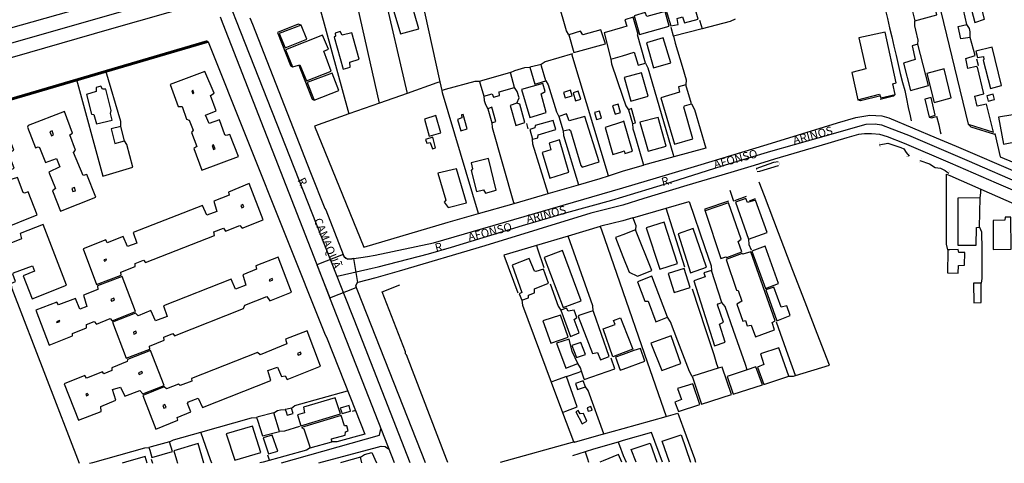
# Model space of a CAD drawing. Units: millimetres. Extents: x 175897 to 343851, y 1668686 to 1734400.
# Drawn here: x 176683 to 176981, y 1668728 to 1668862 of the extents above; entities that cross this region are included whole.
import ezdxf
from ezdxf.enums import TextEntityAlignment as Align

# ---------------------------------------------------------------- set-up
doc = ezdxf.new("R2010")
doc.units = ezdxf.units.MM
doc.header["$LTSCALE"] = 4
doc.header["$MEASUREMENT"] = 0
doc.layers.get('0').update_dxf_attribs({"linetype": 'CONTINUOUS'})
doc.layers.add('TRAÇADO_VIÁRIO', color=7, linetype='CONTINUOUS', lineweight=60)
for name, color, linetype in [('V-BUEIRO', 5, 'CONTINUOUS'), ('V-CRUZAMENTO', 1, 'CONTINUOUS'), ('V-EDIFICACAO', 7, 'CONTINUOUS'), ('V-EIXO_DE_LOGRADOURO', 3, 'CONTINUOUS'), ('V-LOTE', 1, 'CONTINUOUS'), ('V-NOME_DOS_LOGRADOUROS', 7, 'CONTINUOUS'), ('V-QUADRA', 21, 'CONTINUOUS'), ('V-REFERENCIA', 6, 'CONTINUOUS'), ('V-TESTADA', 5, 'CONTINUOUS'), ('V-VALETA', 173, 'CONTINUOUS')]:
    doc.layers.add(name, color=color, linetype=linetype)
doc.styles.get("Standard").update_dxf_attribs({"font": 'ARIAL.TTF'})

# ---------------------------------------------------------------- blocks, each defined once
blk = doc.blocks.new('305')
at = {"color": 0, "linetype": 'ByBlock', "const_width": 0.05}
blk.add_lwpolyline([(0.73, 0.39, 0.60863), (-0.73, 0.38)], format="xyb", dxfattribs=at)

msp = doc.modelspace()

# ---------------------------------------------------------------- linework, layer by layer
at = {"layer": 'TRAÇADO_VIÁRIO'}
msp.add_line((176649.064814, 1668828.664964), (176740.069887, 1668855.349702), dxfattribs=at)
at = {"layer": 'V-CRUZAMENTO'}
msp.add_lwpolyline([(176784.21959, 1668789.82877), (176783.56, 1668789.72), (176782.38, 1668789.7), (176781.78, 1668789.93), (176781.28, 1668790.34), (176781, 1668791.06), (176773.061556, 1668787.96119), (176776.952987, 1668777.992231), (176784.94, 1668781.11), (176784.82, 1668781.68), (176785.201348, 1668782.55341), (176785.41, 1668782.61)], close=True, dxfattribs=at)
at = {"layer": 'V-EDIFICACAO'}
for points in [[(176969.74, 1668870.35), (176969.21, 1668872.01), (176967.4, 1668871.39), (176967.79, 1668870.15), (176969.18, 1668870.33), (176971.57, 1668861.09), (176974.55, 1668862.06), (176972.31, 1668870.94), (176969.74, 1668870.35)], [(176954.46, 1668868.57), (176953.83, 1668870.38), (176952.67, 1668870.01), (176953.07, 1668868.3), (176951.94, 1668868.06), (176953.48, 1668861.57), (176960.17, 1668863.36), (176958.73, 1668869.41), (176954.46, 1668868.57)], [(176969.49, 1668847.18), (176968.85, 1668850.23), (176971.73, 1668851.13), (176970.24, 1668856.59), (176967.41, 1668856.12), (176966.61, 1668859.85), (176969.22, 1668860.47), (176967.14, 1668869.39), (176960.6, 1668867.67), (176969.57, 1668830.39), (176977.21, 1668828.01), (176975.12, 1668836.39), (176972.32, 1668835.85), (176971.57, 1668838.87), (176974.32, 1668839.59), (176972.41, 1668847.63), (176972.06, 1668847.78), (176969.49, 1668847.18)], [(176795.39, 1668867.45), (176798.29, 1668857.65), (176803.84, 1668859.2), (176801.04, 1668868.98), (176795.39, 1668867.45)], [(176878.4, 1668865.02), (176879.85, 1668860.11), (176882.11, 1668860.51), (176881.76, 1668862.32), (176883.41, 1668862.74), (176883.97, 1668861.01), (176888.11, 1668862.05), (176886.64, 1668867.32), (176878.4, 1668865.02)], [(176872.65, 1668862.83), (176872.11, 1668864.1), (176868.8, 1668863.08), (176870.4, 1668857.48), (176879.35, 1668860), (176878.15, 1668864.35), (176872.65, 1668862.83)], [(176761.7, 1668857.78), (176763.48, 1668853.39), (176769.98, 1668856), (176768.33, 1668860.31), (176761.7, 1668857.78)], [(176865.24, 1668859.56), (176859.73, 1668857.98), (176861.81, 1668850.01), (176865.26, 1668851.06), (176868.79, 1668852.16), (176870, 1668848.18), (176872.23, 1668848.83), (176869.78, 1668857.33), (176869.99, 1668857.42), (176868.5, 1668862.63), (176866.04, 1668861.9), (176866.61, 1668860), (176865.24, 1668859.56)], [(176767.56, 1668848.23), (176767.92, 1668848.32), (176769.93, 1668843.44), (176777.36, 1668846.36), (176775.14, 1668852.42), (176776.56, 1668853), (176774.8, 1668857.23), (176763.63, 1668852.84), (176765.67, 1668847.73)], [(176780.71, 1668857.23), (176780.05, 1668858.34), (176778.54, 1668857.88), (176778.69, 1668856.98), (176778.32, 1668856.62), (176781.02, 1668846.97), (176783.08, 1668847.55), (176782.97, 1668849.15), (176785.81, 1668850.05), (176783.57, 1668857.99), (176780.71, 1668857.23)], [(176853.28, 1668857.3), (176852.58, 1668858.43), (176849.05, 1668857.38), (176850.56, 1668851.99), (176860.13, 1668854.66), (176858.77, 1668858.84), (176853.28, 1668857.3)], [(176936.56, 1668856.4), (176938.68, 1668847.12), (176934.48, 1668845.94), (176936.28, 1668837.76), (176942.89, 1668839.41), (176943.28, 1668838.32), (176947.56, 1668839.39), (176946.84, 1668842.6), (176947.91, 1668842.87), (176944.58, 1668858.2), (176936.56, 1668856.4)], [(176872.49, 1668854.95), (176874.66, 1668847.37), (176879.88, 1668848.89), (176877.58, 1668856.42), (176872.49, 1668854.95)], [(176952.71, 1668854.01), (176953.61, 1668849.94), (176950.06, 1668848.84), (176952.17, 1668840.53), (176957.59, 1668842.09), (176954.45, 1668854.49), (176952.71, 1668854.01)], [(176971.87, 1668852.4), (176972.47, 1668850.51), (176974.2, 1668850.81), (176974.33, 1668849.94), (176974.08, 1668849.71), (176976.3, 1668841.15), (176979.69, 1668842.06), (176976.87, 1668853.67), (176971.87, 1668852.4)], [(176840.72, 1668848.43), (176839.92, 1668848.23), (176837.35, 1668847.6), (176838.79, 1668842.51), (176842.14, 1668843.44), (176840.87, 1668847.92), (176840.72, 1668848.43)], [(176739.2, 1668846.32), (176728.76, 1668842.35), (176731.21, 1668835.68), (176732.41, 1668835.7), (176733.75, 1668831.93), (176734.54, 1668831.63), (176735.71, 1668828.61), (176735.18, 1668827.93), (176736.79, 1668823.64), (176735.91, 1668823.04), (176738.37, 1668816.51), (176749.38, 1668820.68), (176746.81, 1668827.31), (176745.69, 1668826.97), (176745.29, 1668827.13), (176743.63, 1668831.68), (176740.53, 1668830.59), (176739.42, 1668833.15), (176742.64, 1668834.44), (176741, 1668839.09), (176742.04, 1668839.73), (176739.2, 1668846.32)], [(176770.12, 1668842.95), (176772.26, 1668837.59), (176779.68, 1668840.55), (176777.68, 1668845.78), (176770.12, 1668842.95)], [(176822.09, 1668843.24), (176822.32, 1668842.52), (176823.46, 1668838.86), (176825.93, 1668839.52), (176826.33, 1668838.57), (176828.18, 1668839.09), (176828.1, 1668840.12), (176832.73, 1668841.5), (176831.45, 1668845.94), (176822.73, 1668843.42), (176822.09, 1668843.24)], [(176865.74, 1668844.45), (176867.81, 1668837.34), (176873.08, 1668838.8), (176871.03, 1668845.85), (176865.74, 1668844.45)], [(176957.17, 1668845.69), (176959.34, 1668836.92), (176964.48, 1668838.35), (176962.37, 1668847.05), (176957.17, 1668845.69)], [(176834.84, 1668840.82), (176837.3, 1668832.41), (176842.3, 1668833.88), (176840.71, 1668839.57), (176841.98, 1668840.27), (176841.28, 1668842.66), (176834.84, 1668840.82)], [(176876.87, 1668838.36), (176880.96, 1668824.34), (176886.55, 1668825.94), (176883.75, 1668835.48), (176883.98, 1668835.93), (176886.16, 1668836.56), (176884.37, 1668842.26), (176882.16, 1668841.63), (176882.46, 1668840.02), (176876.87, 1668838.36)], [(176706.47, 1668840.23), (176703.52, 1668839.31), (176705.02, 1668833.45), (176705.77, 1668833.32), (176706.51, 1668830.5), (176711.24, 1668831.6), (176710.74, 1668833.62), (176710.98, 1668834.56), (176709.36, 1668840.97), (176708.36, 1668840.94), (176707.88, 1668841.87), (176706.49, 1668841.48), (176706.47, 1668840.23)], [(176735.48, 1668840.6), (176735.31, 1668840.49), (176735.67, 1668839.59), (176735.94, 1668839.85), (176735.64, 1668840.64), (176735.48, 1668840.6)], [(176847.49, 1668839.92), (176847.98, 1668838.31), (176850.09, 1668838.92), (176849.6, 1668840.64), (176847.49, 1668839.92)], [(176851.88, 1668840.31), (176850.42, 1668839.82), (176851.1, 1668837.46), (176852.7, 1668837.95), (176851.88, 1668840.31)], [(176975.23, 1668838.97), (176975.62, 1668837.38), (176977.5, 1668837.8), (176977.12, 1668839.4), (176975.23, 1668838.97)], [(176833.42, 1668836.72), (176833.4, 1668836.71), (176831.35, 1668836.06), (176833.11, 1668829.99), (176835.86, 1668830.85), (176834.29, 1668836.38), (176833.42, 1668836.72)], [(176862.28, 1668835.92), (176863.07, 1668833.39), (176864.68, 1668833.88), (176863.95, 1668836.42), (176862.28, 1668835.92)], [(176956.49, 1668837.94), (176957.86, 1668832.54), (176959.67, 1668833.08), (176958.44, 1668838.42), (176956.49, 1668837.94)], [(176685.97, 1668829.95), (176685.72, 1668829.52), (176688.14, 1668823.28), (176688.99, 1668823.54), (176689.36, 1668823.34), (176691.12, 1668818.82), (176694.47, 1668820), (176695.53, 1668817.52), (176692.17, 1668815.94), (176694.2, 1668810.97), (176693.29, 1668810.25), (176695.69, 1668804.18), (176706.31, 1668808.41), (176703.68, 1668815.23), (176702.5, 1668814.86), (176699.61, 1668821.83), (176700.24, 1668822.54), (176698.5, 1668827.19), (176699.34, 1668827.67), (176696.9, 1668834.18), (176685.97, 1668829.95)], [(176816.85, 1668832.35), (176815.51, 1668831.84), (176816.51, 1668828.43), (176818.37, 1668829), (176817.16, 1668833.34), (176816.72, 1668833.25), (176816.85, 1668832.35)], [(176825.83, 1668835.48), (176824.6, 1668835.01), (176825.85, 1668830.82), (176827.11, 1668831.21), (176825.83, 1668835.48)], [(176849.19, 1668831.39), (176848.43, 1668833.54), (176846.1, 1668832.73), (176847.43, 1668828.4), (176849.16, 1668828.8), (176849.55, 1668828.45), (176852.74, 1668817.97), (176853.12, 1668817.46), (176858.23, 1668819.08), (176853.93, 1668832.75), (176849.19, 1668831.39)], [(176856.84, 1668833.91), (176857.44, 1668831.77), (176858.93, 1668832.19), (176858.36, 1668834.36), (176856.84, 1668833.91)], [(176867.99, 1668835.08), (176867.1, 1668834.76), (176868.29, 1668830.57), (176869.25, 1668830.79), (176867.99, 1668835.08)], [(176808.91, 1668832.97), (176805.5, 1668831.91), (176806.94, 1668826.75), (176810.42, 1668827.77), (176808.91, 1668832.97)], [(176838.97, 1668829.98), (176838.87, 1668829.26), (176837.3, 1668828.76), (176838.1, 1668825.88), (176839.78, 1668826.32), (176839.8, 1668827.21), (176845.13, 1668828.81), (176844.39, 1668831.51), (176838.97, 1668829.98)], [(176865.29, 1668831.13), (176860.01, 1668829.38), (176862.39, 1668821.2), (176865.32, 1668822.17), (176865.78, 1668822.3), (176866.04, 1668821.58), (176868.33, 1668822.28), (176865.65, 1668831.28), (176865.29, 1668831.13)], [(176870.5, 1668831.03), (176873.02, 1668822.26), (176878.43, 1668823.77), (176876.01, 1668832.39), (176870.5, 1668831.03)], [(176983.04, 1668833.24), (176978.71, 1668832.51), (176980.24, 1668824.34), (176984.87, 1668825.24), (176984.66, 1668826.78), (176985.54, 1668827.1), (176984.56, 1668832.38), (176983.32, 1668832.24), (176983.04, 1668833.24)], [(176667.63, 1668824.55), (176670.15, 1668818.01), (176670.96, 1668818.12), (176672.65, 1668813.32), (176673.47, 1668813.32), (176674.46, 1668810.97), (176674.05, 1668810.58), (176675.82, 1668806.2), (176674.91, 1668805.55), (176677.72, 1668798.65), (176688.63, 1668803.09), (176685.96, 1668810), (176684.82, 1668809.61), (176684.42, 1668809.77), (176682.66, 1668814.31), (176679.82, 1668813.43), (176678.79, 1668815.81), (176681.67, 1668817.13), (176680.03, 1668821.6), (176681.64, 1668822.59), (176679.16, 1668829.09), (176667.63, 1668824.55)], [(176692.5, 1668828.1), (176692.97, 1668826.84), (176693.61, 1668827.13), (176693.14, 1668828.37), (176692.5, 1668828.1)], [(176710.93, 1668828.95), (176712.05, 1668824.52), (176715.02, 1668825.39), (176713.94, 1668829.73), (176710.93, 1668828.95)], [(176805.85, 1668825.77), (176806.2, 1668824.71), (176807.21, 1668824.88), (176807.92, 1668822.92), (176808.89, 1668823.3), (176808, 1668826.51), (176805.85, 1668825.77)], [(176846.28, 1668825.62), (176843.17, 1668824.7), (176843.62, 1668822.69), (176841.07, 1668821.84), (176843.36, 1668814.1), (176849.11, 1668815.9), (176846.28, 1668825.62)], [(176741.42, 1668823.97), (176741.9, 1668822.78), (176742.4, 1668822.97), (176741.9, 1668824.17), (176741.42, 1668823.97)], [(176819.58, 1668818.77), (176820, 1668816.92), (176819.58, 1668816.46), (176821.24, 1668810.12), (176823.35, 1668810.56), (176823.92, 1668809.61), (176827.2, 1668810.44), (176824.82, 1668820.06), (176819.58, 1668818.77)], [(176809.57, 1668815.6), (176812.01, 1668807.46), (176811.45, 1668806.82), (176812.65, 1668805.26), (176818.24, 1668806.66), (176815.24, 1668816.96), (176809.57, 1668815.6)], [(176699.07, 1668810.98), (176699.36, 1668810.09), (176700.17, 1668810.28), (176699.89, 1668811.26), (176699.07, 1668810.98)], [(176717.6, 1668797.68), (176718.71, 1668794.47), (176715.89, 1668793.46), (176714.59, 1668796.51), (176709.81, 1668794.64), (176709.33, 1668795.47), (176702.48, 1668792.79), (176706.57, 1668782.05), (176714.03, 1668784.85), (176713.88, 1668785.73), (176718.26, 1668787.49), (176718.24, 1668788.39), (176720.7, 1668789.32), (176721.37, 1668788.7), (176742.13, 1668796.8), (176741.92, 1668797.87), (176744.89, 1668799.02), (176745.46, 1668798.11), (176749.85, 1668799.81), (176750.52, 1668799.06), (176756.82, 1668801.54), (176752.58, 1668812.46), (176746.34, 1668809.9), (176746.62, 1668808.95), (176741.99, 1668807.12), (176742.9, 1668804.08), (176739.89, 1668802.94), (176738.56, 1668805.82), (176717.6, 1668797.68)], [(176890.21, 1668804.26), (176890.25, 1668804.14), (176894.96, 1668789.84), (176896.46, 1668790.38), (176896.73, 1668790.14), (176901.26, 1668791.87), (176900.15, 1668794.99), (176901.12, 1668795.67), (176897.3, 1668806.68), (176890.25, 1668804.27), (176890.21, 1668804.26)], [(176903.03, 1668806.79), (176902.51, 1668807.97), (176899.39, 1668806.82), (176903.31, 1668795.66), (176908.94, 1668797.71), (176905.44, 1668807.42), (176903.03, 1668806.79)], [(176966.52, 1668808.04), (176966.53, 1668793.92), (176972.01, 1668793.92), (176972.08, 1668799.2), (176973.05, 1668799.32), (176973.21, 1668808.13), (176966.52, 1668808.04)], [(176750.09, 1668805.82), (176750.36, 1668805.17), (176751.05, 1668805.45), (176750.74, 1668806.15), (176750.09, 1668805.82)], [(176877.83, 1668800.79), (176872.45, 1668799.16), (176876.56, 1668786.61), (176881.87, 1668788.32), (176877.83, 1668800.79)], [(176977.19, 1668801.29), (176977.19, 1668792.6), (176982.55, 1668792.64), (176982.51, 1668802.32), (176980.76, 1668802.32), (176980.69, 1668801.4), (176977.19, 1668801.29)], [(176683.56, 1668797.36), (176683.96, 1668795.83), (176676.6, 1668792.89), (176680.67, 1668782.37), (176682.09, 1668782.93), (176681.27, 1668785.14), (176681.52, 1668785.57), (176687.2, 1668787.67), (176687.8, 1668786.07), (176684.42, 1668784.67), (176687.09, 1668777.73), (176697.47, 1668781.87), (176690.42, 1668800.1), (176683.56, 1668797.36)], [(176865.37, 1668797), (176863.18, 1668796.2), (176865.39, 1668790.52), (176867.25, 1668785.72), (176869.84, 1668784.5), (176874.13, 1668786.2), (176869.2, 1668798.53), (176865.37, 1668797)], [(176886.65, 1668798.88), (176882.05, 1668797.26), (176885.84, 1668785.59), (176890.62, 1668787.3), (176886.65, 1668798.88)], [(176841.61, 1668790.14), (176847.41, 1668775.06), (176852.82, 1668777.07), (176847.17, 1668792.25), (176841.61, 1668790.14)], [(176903.98, 1668791.87), (176901.61, 1668791.2), (176901.39, 1668791.4), (176896.58, 1668789.6), (176899.64, 1668780.34), (176900.22, 1668780.24), (176901.33, 1668777.02), (176899.81, 1668776.13), (176901.62, 1668770.98), (176902.39, 1668771.13), (176902.92, 1668769.53), (176904.14, 1668769.8), (176905.41, 1668766.26), (176911.18, 1668768.34), (176910.48, 1668770.58), (176911.37, 1668771.03), (176903.98, 1668791.87)], [(176908.35, 1668793.57), (176904.36, 1668792.12), (176908.4, 1668780.79), (176912.35, 1668782.28), (176908.35, 1668793.57)], [(176963.46, 1668792.53), (176963.46, 1668792.17), (176963.41, 1668785.57), (176966.58, 1668785.43), (176966.73, 1668787.79), (176968.54, 1668787.85), (176968.55, 1668791.63), (176966.8, 1668791.67), (176966.63, 1668792.54), (176964.06, 1668792.53), (176963.46, 1668792.53)], [(176708.81, 1668789.5), (176708.94, 1668789.11), (176709.58, 1668789.36), (176709.48, 1668789.71), (176708.81, 1668789.5)], [(176726.76, 1668775.59), (176727.86, 1668772.36), (176724.31, 1668771.05), (176722.98, 1668774.16), (176719.14, 1668772.61), (176718.32, 1668773.4), (176711.4, 1668770.63), (176715.51, 1668759.8), (176722.62, 1668762.53), (176722.51, 1668763.45), (176726.94, 1668765.2), (176726.82, 1668766.12), (176729.59, 1668767.29), (176730.11, 1668766.51), (176750.94, 1668774.74), (176751.3, 1668775.81), (176757.95, 1668778.45), (176758.82, 1668777.09), (176765.37, 1668779.7), (176761.33, 1668790.31), (176754.61, 1668787.67), (176754.79, 1668786.6), (176750.67, 1668784.97), (176751.64, 1668781.86), (176748.45, 1668780.65), (176747.14, 1668783.66), (176726.76, 1668775.59)], [(176837.1, 1668789.83), (176831.95, 1668787.83), (176834.86, 1668779.57), (176834.11, 1668779.24), (176834.88, 1668777.28), (176836.9, 1668777.98), (176836.88, 1668778.83), (176838.71, 1668779.51), (176838.75, 1668780.74), (176842.97, 1668782.43), (176841.41, 1668786.62), (176839.15, 1668785.9), (176838.78, 1668786.03), (176837.1, 1668789.83)], [(176879.04, 1668785.33), (176880.91, 1668779.6), (176885.74, 1668781.14), (176883.89, 1668786.84), (176879.04, 1668785.33)], [(176889.87, 1668785.54), (176890.19, 1668784.32), (176886.78, 1668783.12), (176893.07, 1668763.5), (176896.32, 1668764.61), (176894.59, 1668770.02), (176895.72, 1668770.62), (176893.95, 1668775.84), (176894.11, 1668776.19), (176895.31, 1668776.59), (176892.15, 1668786.27), (176889.87, 1668785.54)], [(176695.11, 1668775.85), (176694.61, 1668776.67), (176688.23, 1668774.23), (176692.27, 1668763.74), (176699.35, 1668766.54), (176699.33, 1668767.2), (176703.51, 1668768.92), (176703.49, 1668769.99), (176705.82, 1668770.85), (176706.52, 1668770.1), (176710.65, 1668771.74), (176711.29, 1668771.02), (176718.32, 1668773.88), (176714.25, 1668784.43), (176706.9, 1668781.6), (176707, 1668780.49), (176702.6, 1668778.77), (176703.64, 1668775.38), (176701.52, 1668774.55), (176700.26, 1668777.76), (176695.11, 1668775.85)], [(176758.65, 1668783.41), (176758.81, 1668783.07), (176759.75, 1668783.44), (176759.58, 1668783.79), (176758.65, 1668783.41)], [(176874.17, 1668784.56), (176869.77, 1668782.81), (176872.03, 1668776.98), (176872.99, 1668776.95), (176875.37, 1668770.76), (176878.86, 1668772.17), (176874.17, 1668784.56)], [(176910.97, 1668781.25), (176908.56, 1668780.37), (176911.84, 1668771.06), (176915.91, 1668772.63), (176914.84, 1668775.6), (176913.15, 1668775.15), (176910.97, 1668781.25)], [(176971.24, 1668782.38), (176971.36, 1668776.5), (176973.51, 1668776.63), (176973.52, 1668782.4), (176971.24, 1668782.38)], [(176710.86, 1668777.51), (176711.12, 1668776.97), (176711.97, 1668777.33), (176711.83, 1668777.86), (176710.86, 1668777.51)], [(176848.36, 1668774.92), (176846.64, 1668774.23), (176849.57, 1668766.32), (176852.25, 1668767.41), (176850.74, 1668771.5), (176851.52, 1668772.11), (176850.73, 1668774.28), (176848.92, 1668773.95), (176848.36, 1668774.92)], [(176856.43, 1668774.11), (176855.71, 1668773.88), (176852.08, 1668772.7), (176851.88, 1668772.4), (176856.25, 1668761.2), (176857.75, 1668761.47), (176858.67, 1668759.32), (176861.28, 1668760.33), (176856.6, 1668773.62), (176856.43, 1668774.11)], [(176694.47, 1668770.81), (176694.57, 1668770.53), (176695.51, 1668770.84), (176695.43, 1668771.17), (176694.47, 1668770.81)], [(176841.2, 1668771.03), (176843.62, 1668764.28), (176848.91, 1668766.14), (176846.59, 1668772.75), (176841.2, 1668771.03)], [(176865.43, 1668770.13), (176868.45, 1668762.54), (176865.45, 1668761.4), (176862.33, 1668760.21), (176859.45, 1668768.63), (176863.08, 1668769.94), (176862.62, 1668771.15), (176864.73, 1668771.94), (176865.43, 1668770.13)], [(176735.22, 1668753.69), (176735.27, 1668752.9), (176731.76, 1668751.53), (176731.25, 1668752), (176727.67, 1668750.54), (176726.93, 1668751.11), (176720.58, 1668748.54), (176724.5, 1668738.35), (176731.14, 1668741.05), (176730.89, 1668741.92), (176735.05, 1668743.62), (176734.04, 1668746.17), (176734.3, 1668746.6), (176737.26, 1668747.71), (176738.53, 1668744.92), (176759.11, 1668753.06), (176758.24, 1668756.07), (176761.17, 1668757.09), (176762.33, 1668754.24), (176763.47, 1668754.51), (176764.13, 1668753.38), (176774.15, 1668757.35), (176770.08, 1668768.02), (176763.6, 1668765.51), (176763.94, 1668764.1), (176755.99, 1668760.85), (176755.11, 1668761.54), (176735.22, 1668753.69)], [(176717.67, 1668767.63), (176717.84, 1668767.07), (176718.61, 1668767.3), (176718.44, 1668767.91), (176717.67, 1668767.63)], [(176845.4, 1668764.37), (176848.17, 1668756.78), (176851.81, 1668758.22), (176850.13, 1668761.8), (176849.17, 1668765.57), (176845.4, 1668764.37)], [(176873.85, 1668764.33), (176877.18, 1668756.06), (176882.89, 1668758.16), (176879.98, 1668766.53), (176873.85, 1668764.33)], [(176711.18, 1668756.93), (176711.22, 1668756.09), (176708.8, 1668755.09), (176708.36, 1668755.69), (176703.57, 1668753.79), (176702.99, 1668754.61), (176696.78, 1668752.1), (176701.09, 1668741.1), (176707.92, 1668743.71), (176707.85, 1668745.23), (176712.41, 1668747.08), (176711.34, 1668750.32), (176713.84, 1668751.08), (176715.14, 1668748.29), (176719.65, 1668750.06), (176720.51, 1668748.99), (176726.97, 1668751.6), (176722.83, 1668762.11), (176715.89, 1668759.41), (176715.85, 1668758.78), (176711.18, 1668756.93)], [(176850.04, 1668763.65), (176851.44, 1668759.96), (176854.13, 1668760.88), (176852.76, 1668764.53), (176850.04, 1668763.65)], [(176865.46, 1668756.47), (176871.98, 1668758.9), (176870.7, 1668762.76), (176868.66, 1668762.09), (176865.45, 1668760.89), (176863.13, 1668760.08), (176864.58, 1668756.19), (176865.46, 1668756.47)], [(176906.91, 1668761.14), (176907.96, 1668757.84), (176906.05, 1668757.13), (176907.9, 1668751.86), (176915.48, 1668754.32), (176912.51, 1668762.88), (176906.91, 1668761.14)], [(176767.16, 1668761.25), (176767.43, 1668760.66), (176768.33, 1668761.02), (176768.13, 1668761.58), (176767.16, 1668761.25)], [(176894.13, 1668756.74), (176886.85, 1668754.43), (176886.3, 1668754.26), (176886.48, 1668753.73), (176889.12, 1668745.95), (176898.19, 1668748.81), (176895.33, 1668757.12)], [(176902.9, 1668756.29), (176896.84, 1668754.3), (176898.65, 1668748.93), (176907.49, 1668751.77), (176905.55, 1668757.16)], [(176719.26, 1668755.4), (176719.46, 1668754.84), (176720.45, 1668755.25), (176720.24, 1668755.78), (176719.26, 1668755.4)], [(176851.09, 1668752.15), (176851.73, 1668750.39), (176854.1, 1668751.19), (176853.4, 1668752.99), (176851.09, 1668752.15)], [(176881.84, 1668750.67), (176883.1, 1668747.31), (176881.12, 1668746.54), (176882.14, 1668743.74), (176888.67, 1668745.82), (176886.55, 1668752.09), (176881.84, 1668750.67)], [(176703.78, 1668749.14), (176703.33, 1668748.91), (176703.55, 1668748.45), (176704.18, 1668748.77), (176703.78, 1668749.14)], [(176769, 1668745.03), (176769.29, 1668743.34), (176767.19, 1668742.69), (176768.21, 1668739.42), (176780.19, 1668742.98), (176778.62, 1668747.8), (176769, 1668745.03)], [(176726.6, 1668745.48), (176726.91, 1668744.68), (176727.57, 1668744.96), (176727.22, 1668745.77), (176726.6, 1668745.48)], [(176763.49, 1668744.33), (176763.74, 1668743.56), (176764.06, 1668742.6), (176765.85, 1668743.12), (176765.37, 1668744.72), (176764.07, 1668744.45), (176763.49, 1668744.33)], [(176780.13, 1668744.72), (176780.69, 1668743.11), (176783.24, 1668743.84), (176782.83, 1668745.48), (176780.13, 1668744.72)], [(176854.58, 1668744.77), (176854.91, 1668743.78), (176856.13, 1668744.16), (176855.77, 1668745.17), (176854.58, 1668744.77)], [(176754.83, 1668741.92), (176755.11, 1668741.07), (176756.69, 1668736.37), (176761.81, 1668737.65), (176760.03, 1668743.32), (176755.35, 1668742.06), (176754.83, 1668741.92)], [(176768.4, 1668738.89), (176769.16, 1668738.52), (176771.05, 1668732.78), (176777.55, 1668734.56), (176777.45, 1668735.43), (176781.61, 1668736.59), (176781.7, 1668737.53), (176782.51, 1668737.84), (176782.06, 1668739.35), (176781.37, 1668739.42), (176780.35, 1668742.5), (176768.4, 1668738.89)], [(176852.49, 1668743), (176851.93, 1668743.99), (176851.25, 1668743.65), (176853.11, 1668739.99), (176854.57, 1668740.83), (176853.52, 1668743.13), (176852.49, 1668743)], [(176745.68, 1668736.99), (176748.29, 1668729), (176756.12, 1668731.35), (176753.58, 1668739.32), (176745.68, 1668736.99)], [(176756.83, 1668735.81), (176758.43, 1668730.97), (176761.24, 1668731.79), (176759.59, 1668736.61), (176756.83, 1668735.81)], [(176722.38, 1668732.86), (176722.62, 1668732.03), (176723.26, 1668729.79), (176729.48, 1668731.61), (176728.58, 1668734.58), (176723.09, 1668733.06), (176722.38, 1668732.86)]]:
    msp.add_lwpolyline(points, close=True, dxfattribs=at)
for points in [[(176879.43, 1668728.46), (176877.260312, 1668734.753729), (176883.003082, 1668736.685274), (176885.85, 1668728.47)], [(176738.96, 1668728.16), (176737.19, 1668734.06), (176729.93, 1668731.85), (176730.73, 1668729.15), (176731.02, 1668728.15)], [(176869.39, 1668728.44), (176867.931414, 1668732.234941), (176873.615586, 1668734.107956), (176875.67, 1668728.45)], [(176721.85, 1668728.13), (176721.55, 1668729.13), (176721.25, 1668730.16), (176715.31, 1668728.41), (176714.31, 1668728.11)], [(176786.67, 1668728.26), (176786.18, 1668729.98), (176781.17, 1668728.54), (176780.15, 1668728.24)], [(176865.08, 1668728.43), (176864.089651, 1668730.695109), (176864.089651, 1668730.695109), (176859.47, 1668728.83), (176858.46, 1668728.41)]]:
    msp.add_lwpolyline(points, dxfattribs=at)
at = {"layer": 'V-EIXO_DE_LOGRADOURO'}
for points in [[(176655.47, 1668847.52), (176656.61, 1668848.03), (176664.74, 1668850.33), (176718.06, 1668865.45), (176737.31, 1668871.07), (176737.35, 1668871.08), (176744.23, 1668872.91)], [(176744.23, 1668872.91), (176748.72, 1668861.54), (176777, 1668789.85), (176779.1, 1668784.53)], [(176779.1, 1668784.53), (176780.11, 1668784.76), (176789.7, 1668786.95), (176791.56, 1668787.38), (176806.71, 1668791.32), (176813.68, 1668793.25), (176835.12, 1668799.84), (176848.53, 1668803.74), (176862.02, 1668807.49), (176865.35, 1668808.44), (176877.97, 1668812.31), (176895.4, 1668817.79), (176910.01, 1668822.22), (176924.38, 1668826.31), (176938.84, 1668830.35), (176941.53, 1668830.49), (176943.49, 1668830.15), (176946.52, 1668829.02), (176951.59, 1668827.09), (176969.23, 1668819.52), (176986.83, 1668811.9)], [(176779.1, 1668784.53), (176781.33, 1668778.88), (176784.2, 1668771.6), (176801.1, 1668728.29)]]:
    msp.add_lwpolyline(points, dxfattribs=at)
at = {"layer": 'V-LOTE'}
for points in [[(176849.05, 1668857.38), (176848.39, 1668858.6), (176841.07, 1668884.16), (176840.78, 1668885.17)], [(176810.25, 1668843.17), (176803.43, 1668874.34)], [(176792.91, 1668871.29), (176800.29, 1668839.68)], [(176943.43, 1668870.02), (176943.67, 1668869.02), (176944.29, 1668866.45), (176944.57, 1668865.11), (176945.25, 1668862.3), (176945.9, 1668859.5), (176946.55, 1668856.7), (176947.2, 1668853.9), (176947.84, 1668851.1), (176948.43, 1668848.35), (176949.11, 1668845.65), (176949.79, 1668842.98), (176950.46, 1668840.51), (176951, 1668837.99), (176951.54, 1668835.47), (176952.08, 1668832.95), (176952.4, 1668831.4)], [(176784.74, 1668868.92), (176773.82, 1668865.76), (176782.65, 1668833.5)], [(176791.99, 1668836.77), (176784.74, 1668868.92)], [(176888.52, 1668861.78), (176889.01, 1668860.16), (176889.31, 1668859.16)], [(176899.24, 1668862.11), (176897.75, 1668861.33), (176889.31, 1668859.16)], [(176954.45, 1668854.49), (176954.51, 1668855.78), (176953.77, 1668858.72), (176953.48, 1668860.02), (176953.48, 1668861.57)], [(176970.24, 1668856.59), (176970.24, 1668858.24), (176969.98, 1668859.24), (176969.22, 1668860.47)], [(176880.71, 1668856.94), (176879.98, 1668859.55)], [(176889.31, 1668859.16), (176880.71, 1668856.94)], [(176661.11, 1668832.5), (176740.07, 1668855.35)], [(176740.07, 1668855.35), (176740.24, 1668855.28), (176775.32, 1668767.31), (176776.14, 1668765.67), (176784.69, 1668743.98)], [(176880.71, 1668856.94), (176881.21, 1668854.86), (176883.32, 1668847.88), (176884.49, 1668843.79), (176884.37, 1668842.26)], [(176850.23, 1668851.6), (176841.92, 1668849.21), (176840.72, 1668848.43)], [(176861.05, 1668814.82), (176850.02, 1668851.49)], [(176861.81, 1668850.01), (176861.99, 1668848.59), (176865.29, 1668838.82), (176866.32, 1668835.91), (176867.1, 1668834.76)], [(176872.23, 1668848.83), (176872.96, 1668847.39), (176880.5, 1668821.55), (176880.81, 1668820.49)], [(176972.15, 1668850.07), (176972.59, 1668848.23), (176972.62, 1668848.18), (176972.58, 1668848.14), (176972.49, 1668848.06)], [(176713.94, 1668829.73), (176713.85, 1668831.2), (176709.35, 1668846.46)], [(176831.45, 1668845.94), (176832.82, 1668846.59), (176835.85, 1668847.49), (176837.35, 1668847.6)], [(176700.51, 1668843.9), (176708.51, 1668814.69), (176717.56, 1668817.38), (176715.73, 1668824.25), (176715.02, 1668825.39)], [(176810.25, 1668843.17), (176809.25, 1668842.82), (176800.29, 1668839.68)], [(176810.82, 1668840.58), (176810.25, 1668843.17)], [(176822.09, 1668843.24), (176820.73, 1668843.25), (176811.82, 1668840.85), (176810.82, 1668840.58)], [(176842.14, 1668843.44), (176842.9, 1668842.22), (176845.36, 1668834.14), (176846.1, 1668832.73)], [(176800.29, 1668839.68), (176791.99, 1668836.77)], [(176821.86, 1668803.42), (176810.97, 1668839.88), (176810.82, 1668840.58)], [(176833.42, 1668836.72), (176834.09, 1668838.38), (176833.52, 1668840.28), (176832.73, 1668841.5)], [(176791.99, 1668836.77), (176782.65, 1668833.5)], [(176823.46, 1668838.86), (176823.54, 1668837.5), (176823.92, 1668836.28), (176824.6, 1668835.01)], [(176886.16, 1668836.56), (176886.97, 1668834.81), (176890.41, 1668823.12), (176880.81, 1668820.49)], [(176782.65, 1668833.5), (176772.34, 1668829.84), (176787.24, 1668793.28), (176812.68, 1668800.78), (176821.86, 1668803.42)], [(176825.85, 1668830.82), (176825.98, 1668829.41), (176832.44, 1668806.72), (176832.6, 1668806.51)], [(176836.84, 1668828.94), (176836.37, 1668830.59)], [(176868.29, 1668830.57), (176868.45, 1668828.98), (176868.79, 1668827.8), (176871.32, 1668819.1), (176871.64, 1668817.98)], [(176960.05, 1668832.83), (176960.76, 1668830.16), (176961.17, 1668828.23), (176961.35, 1668827.45)], [(176847.43, 1668828.4), (176847.52, 1668826.98), (176852.05, 1668812.11)], [(176977.61, 1668827.62), (176979.31, 1668820.55), (176987.51, 1668817.15), (176996.12, 1668813.53), (176998.08, 1668812.68)], [(176842.82, 1668809.45), (176838.24, 1668824.39), (176838.1, 1668825.88)], [(176880.81, 1668820.49), (176871.64, 1668817.98)], [(176861.05, 1668814.82), (176865.33, 1668816.26), (176865.54, 1668816.31), (176871.64, 1668817.98)], [(176852.05, 1668812.11), (176858.58, 1668813.99), (176861.05, 1668814.82)], [(176917.52, 1668754.52), (176927.76, 1668757.72), (176924.04, 1668767.21), (176920.37, 1668776.74), (176916.7, 1668786.27), (176912.41, 1668797.65), (176908.12, 1668808.77), (176906.56, 1668812.89)], [(176963.46, 1668792.53), (176963.06, 1668794.17), (176963.06, 1668814.92), (176963.06, 1668815.35), (176964.03, 1668814.92), (176973.44, 1668810.76)], [(176842.82, 1668809.45), (176852.05, 1668812.11)], [(176898.93, 1668807.03), (176897.73, 1668810.4)], [(176973.21, 1668808.13), (176973.43, 1668809.65), (176973.44, 1668809.76), (176973.44, 1668810.76)], [(176973.44, 1668810.76), (176983.51, 1668806.31)], [(176832.6, 1668806.51), (176842.82, 1668809.45)], [(176878.48, 1668805.08), (176885.42, 1668807.11), (176890.17, 1668793.19), (176892.05, 1668787.65), (176892.15, 1668786.27)], [(176821.86, 1668803.42), (176832.6, 1668806.51)], [(176868.44, 1668802.15), (176878.48, 1668805.08)], [(176884.13, 1668787.21), (176878.48, 1668805.08)], [(176868.44, 1668802.15), (176865.37, 1668801.25), (176858.78, 1668799.59), (176858.59, 1668799.53)], [(176868.44, 1668802.15), (176869.27, 1668799.8), (176869.2, 1668798.53)], [(176858.59, 1668799.53), (176848.89, 1668796.65)], [(176858.59, 1668799.53), (176858.94, 1668798.53), (176865.41, 1668779.95), (176871.97, 1668761.04), (176878.43, 1668742.23)], [(176973.05, 1668799.32), (176973.62, 1668797.96), (176973.68, 1668792.57), (176973.72, 1668783.81), (176973.52, 1668782.4)], [(176848.89, 1668796.65), (176839.29, 1668793.79)], [(176856.43, 1668774.11), (176856.36, 1668775.62), (176848.89, 1668796.65)], [(176903.31, 1668795.66), (176903.46, 1668794.08), (176904.08, 1668792.47)], [(176839.29, 1668793.79), (176829.49, 1668790.88), (176833.69, 1668779.52)], [(176839.29, 1668793.79), (176839.63, 1668792.79), (176841.56, 1668787.16)], [(176680.67, 1668782.37), (176681, 1668780.77), (176701.31, 1668728.08)], [(176812.6, 1668728.32), (176812.22, 1668729.32), (176800.12, 1668760.79), (176799.85, 1668761.12), (176799.75, 1668761.71), (176792.8, 1668779.8), (176798.13, 1668781.93)], [(176843.49, 1668782.23), (176845.86, 1668775.51), (176846.64, 1668774.23)], [(176886.33, 1668780.68), (176890.3, 1668768.46), (176892.81, 1668760.89), (176893.69, 1668758.13), (176894.13, 1668756.74)], [(176834.88, 1668777.28), (176835.06, 1668775.78), (176843.78, 1668752.58)], [(176902.9, 1668756.29), (176902.36, 1668757.85), (176898.81, 1668768.13), (176896.29, 1668775.36), (176895.31, 1668776.59)], [(176886.3, 1668754.26), (176885.47, 1668755.73), (176881.99, 1668764.9), (176879.79, 1668770.71), (176878.86, 1668772.17)], [(176917.52, 1668754.52), (176915.31, 1668760.72), (176911.76, 1668770.66)], [(176853.74, 1668753.38), (176862.96, 1668756.56), (176861.84, 1668759.75)], [(176852.91, 1668755.88), (176852.57, 1668756.91), (176851.81, 1668758.22)], [(176848.34, 1668754.23), (176844.78, 1668752.94), (176843.78, 1668752.58)], [(176847.21, 1668743.45), (176848.21, 1668743.82), (176851.56, 1668745.07), (176848.34, 1668754.23)], [(176848.34, 1668754.23), (176851.91, 1668755.52), (176852.91, 1668755.88)], [(176853.72, 1668753.47), (176852.91, 1668755.88)], [(176915.48, 1668754.32), (176916.94, 1668754.34), (176917.52, 1668754.52)], [(176843.78, 1668752.58), (176847.21, 1668743.45)], [(176859.62, 1668736.99), (176854.88, 1668750.04), (176854.1, 1668751.19)], [(176765.37, 1668744.72), (176766.43, 1668745.51), (176782.32, 1668749.98)], [(176760.03, 1668743.32), (176761.16, 1668744), (176762.07, 1668744.26), (176763.49, 1668744.33)], [(176737.99, 1668737.47), (176753.35, 1668741.79), (176754.83, 1668741.92)], [(176784.69, 1668743.98), (176787.48, 1668736.89), (176779.1, 1668734.6), (176777.55, 1668734.56)], [(176784.69, 1668743.98), (176783.73, 1668743.68)], [(176847.21, 1668743.45), (176850.52, 1668734.64), (176850.85, 1668734.5), (176859.53, 1668736.97), (176859.62, 1668736.99)], [(176859.62, 1668736.99), (176865.5, 1668738.58), (176878.43, 1668742.23)], [(176878.43, 1668742.23), (176881.98, 1668743.23), (176886.97, 1668729.48), (176887.33, 1668728.47)], [(176767.83, 1668739.21), (176763.32, 1668737.76), (176761.81, 1668737.65)], [(176728.58, 1668734.58), (176729.82, 1668735.17), (176737.99, 1668737.47)], [(176741.33, 1668728.17), (176740.97, 1668729.17), (176737.99, 1668737.47)], [(176877.35, 1668728.45), (176874.01, 1668737.41), (176865.51, 1668734.94), (176863.97, 1668734.5)], [(176704.43, 1668728.08), (176705.45, 1668728.37), (176721.09, 1668732.75), (176722.38, 1668732.86)], [(176771.05, 1668732.78), (176769.97, 1668732.05), (176756.86, 1668728.47), (176755.84, 1668728.19)], [(176850.79, 1668734.52), (176828.39, 1668728.35)], [(176863.97, 1668734.5), (176856.53, 1668732.37), (176854.05, 1668731.56)], [(176863.97, 1668734.5), (176864.36, 1668733.48), (176865.52, 1668730.4), (176866.37, 1668728.43)], [(176758.71, 1668728.98), (176758.23, 1668730.55)], [(176786.18, 1668729.98), (176787.47, 1668730.72), (176789.69, 1668731.3), (176791.02, 1668728.27)], [(176854.05, 1668731.56), (176850.24, 1668730.31)], [(176854.05, 1668731.56), (176854.75, 1668729.41), (176855.07, 1668728.41)], [(176723.04, 1668729.31), (176723.43, 1668728.13)]]:
    msp.add_lwpolyline(points, dxfattribs=at)
at = {"layer": 'V-QUADRA'}
for p, q in [((176710.45, 1668859.04), (176737.02, 1668866.61)), ((176743.91, 1668862.74), (176744.72, 1668860.65)), ((176744.72, 1668860.65), (176772.82, 1668788.58)), ((176665.87, 1668846.16), (176710.45, 1668859.04)), ((176772.82, 1668788.58), (176777.11, 1668777.59)), ((176777.11, 1668777.59), (176796.33, 1668728.28))]:
    msp.add_line(p, q, dxfattribs=at)
for points in [[(176664.9, 1668855), (176736.05, 1668875.17)], [(176752.79, 1668862.45), (176753.6, 1668860.61), (176771.12, 1668815.82), (176775.45, 1668804.98), (176775.75, 1668804.53), (176781, 1668791.06), (176781, 1668791.06), (176781.28, 1668790.34), (176781.78, 1668789.93), (176782.38, 1668789.7), (176783.56, 1668789.72), (176788.29, 1668790.5), (176788.29, 1668790.5), (176790.68, 1668790.89), (176808.23, 1668794.55), (176865.35, 1668811.22), (176865.35, 1668811.22), (176879.26, 1668815.29), (176888.02, 1668817.94), (176908.96, 1668824.26), (176930.19, 1668830.75), (176935.69, 1668832.45), (176939.9, 1668833.15), (176943.53, 1668832.86), (176945.66, 1668832.28), (176959.92, 1668826.32), (176966.02, 1668823.79), (176985.17, 1668815.47)], [(176992.02, 1668806.68), (176978.15, 1668812.63), (176964.28, 1668818.58), (176950.41, 1668824.53), (176945.28, 1668826.54), (176942.95, 1668827.24), (176940.48, 1668827.5), (176938.36, 1668827.5), (176936.48, 1668827.31), (176933.02, 1668826.27), (176924.49, 1668823.76), (176911.14, 1668819.8), (176905.07, 1668817.96), (176897.96, 1668815.8), (176884.74, 1668811.88), (176871.69, 1668807.92), (176865.36, 1668805.99), (176855.78, 1668803.51), (176823.72, 1668793.71), (176797.89, 1668786), (176790.83, 1668784.08), (176785.41, 1668782.61), (176785.13, 1668782.39), (176784.82, 1668781.68), (176784.94, 1668781.11), (176785.33, 1668780.11), (176805.7, 1668728.3)]]:
    msp.add_lwpolyline(points, dxfattribs=at)
at = {"layer": 'V-REFERENCIA'}
for points in [[(176762.335457, 1668728.211629), (176791.945655, 1668736.550667), (176792.335853, 1668738.52721)], [(176773.64, 1668728.24), (176791.301715, 1668732.918545), (176792.497611, 1668733.240376), (176793.693507, 1668733.1944), (176794.71948, 1668732.41188)]]:
    msp.add_lwpolyline(points, dxfattribs=at)
at = {"layer": 'V-TESTADA'}
for points in [[(176768.33, 1668860.31), (176767.44, 1668860.56), (176761.14, 1668858.07), (176765.14, 1668848.06), (176765.67, 1668847.73)], [(176709.35, 1668846.46), (176740.07, 1668855.35)], [(176740.07, 1668855.35), (176740.24, 1668855.28), (176775.32, 1668767.31), (176776.14, 1668765.67), (176784.69, 1668743.98)], [(176767.56, 1668848.23), (176768.09, 1668846.87), (176771.6, 1668837.92), (176772.26, 1668837.59)], [(176661.11, 1668832.5), (176709.35, 1668846.46)], [(176947.56, 1668839.39), (176947.03, 1668838.81), (176943.07, 1668837.81)], [(176942.8, 1668838.85), (176937.14, 1668837.46), (176936.28, 1668837.76)], [(176957.86, 1668832.54), (176958.5, 1668832.32), (176960.04, 1668832.73)], [(176969.57, 1668830.39), (176970.36, 1668829.61), (176977.51, 1668827.42)], [(176890.21, 1668804.26), (176890.25, 1668804.81), (176897.33, 1668807.3)], [(176902.63, 1668808.61), (176899.13, 1668807.3)], [(176903.61, 1668807.24), (176905.46, 1668808.01)]]:
    msp.add_lwpolyline(points, dxfattribs=at)
at = {"layer": 'V-VALETA'}
for points in [[(176942.71, 1668824.14), (176945.37, 1668824.71), (176949.28, 1668823.39), (176950.16, 1668823), (176950.88, 1668821.84), (176951.34, 1668821.31), (176951.81, 1668820.78)], [(176905.61, 1668816.98), (176905.88, 1668817.07), (176905.95, 1668817.1), (176906.77, 1668817.38), (176910.95, 1668818.93), (176912.31, 1668819.13)], [(176954.99, 1668819.48), (176957.94, 1668818.38), (176959.67, 1668817.37), (176961.25, 1668817.08), (176962.68, 1668816.4), (176963.16, 1668816.06), (176963.74, 1668815.64)], [(176905.95, 1668816.14), (176906.77, 1668816.19), (176912.33, 1668817.89)]]:
    msp.add_lwpolyline(points, dxfattribs=at)

# ---------------------------------------------------------------- block references
at = {"layer": 'V-BUEIRO'}
for p, xscale, yscale, zscale, rotation in [((176943.525874, 1668824.317663), 0.9999977473042719, 0.9999977473042719, 0.9999977473042719, 106.9102698379758), ((176951.217515, 1668821.358378), 0.9999962916717801, 0.9999962916717801, 0.9999962916717801, 225.6249328420683), ((176911.765653, 1668818.505465), 0.9999984030201657, 0.9999984030201658, 0.9999984030201658, 268.4135502702493), ((176955.774695, 1668819.182407), 0.9999977473042719, 0.9999977473042719, 0.9999977473042719, 69.66391649082797), ((176963.026561, 1668816.077477), 0.999997114063524, 0.999997114063524, 0.999997114063524, 241.2755258380836)]:
    msp.add_blockref('305', p, dxfattribs=dict(at, xscale=xscale, yscale=yscale, zscale=zscale, rotation=rotation))
at = {"layer": 'V-BUEIRO', "rotation": 110.7432847564229}
msp.add_blockref('305', (176906.425079, 1668816.825666), dxfattribs=at)

# ---------------------------------------------------------------- texts
at = {"layer": 'V-NOME_DOS_LOGRADOUROS'}
for s, height, rotation, p in [('ARINOS', 2.50002, 15, (176917.31, 1668823.49)), ('AFONSO', 2.50002, 15, (176893.4, 1668816.18)), ('R.', 2.50002, 295, (176766.39, 1668813.22)), ('R.', 2.50002, 15, (176877.62, 1668810.93)), ('ARINOS', 2.49978, 14, (176836.77, 1668799.72)), ('CAMAQUÃ', 2.50002, 292, (176771.35, 1668801.17)), ('AFONSO', 2.49978, 14, (176819.21, 1668794.32)), ('R.', 2.49978, 14, (176809.21, 1668791.07))]:
    msp.add_text(s, height=height, rotation=rotation, dxfattribs=at).set_placement(p, align=Align.BOTTOM_LEFT)

doc.saveas('drawing.dxf')
